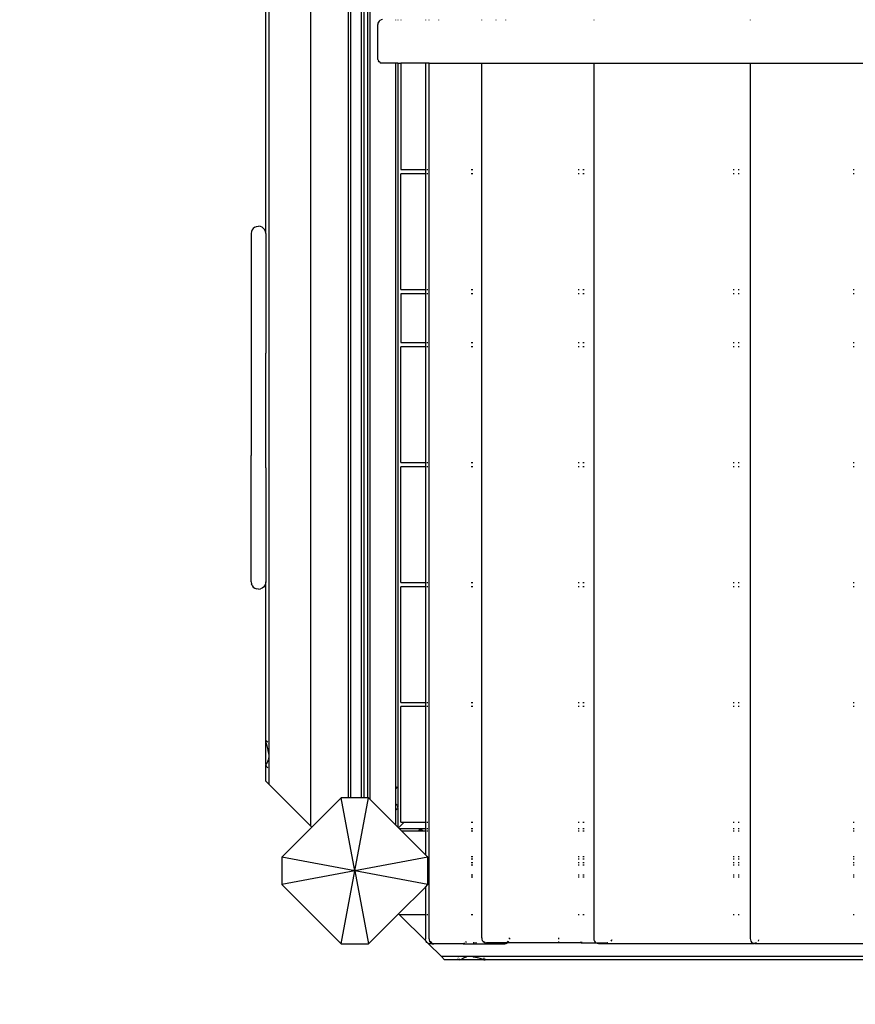
# Model space of a CAD drawing. Units: millimetres. Extents: x 443 to 5845, y 410 to 7362.
# Drawn here: x 1804 to 2490, y 1936 to 2745 of the extents above; entities that cross this region are included whole.
import ezdxf

# ---------------------------------------------------------------- set-up
doc = ezdxf.new("R2010")
doc.units = ezdxf.units.MM
doc.layers.add('Askungen', color=7, linetype='Continuous')
doc.layers.add('Fallskyddsområde', color=7, linetype='Continuous')

# ---------------------------------------------------------------- blocks, each defined once
blk = doc.blocks.new('Askungen')
for p, q in [((-537.37, -1478.56), (-537.37, 447.78)), ((-506.37, -1455.34), (-506.37, 424.66)), ((-504.54, -1455.34), (-504.54, 424.66)), ((-495.99, 424.66), (-496, -1455.34)), ((-494, 424.66), (-494, -1455.34)), ((-490.98, 424.66), (-490.98, -1455.34)), ((-488.98, 425.75), (-488.98, -1456.42)), ((-571.64, -1410.63), (-571.64, 379.88)), ((-574.37, -991.88), (-574.37, -717.94)), ((-480.52, -816.75), (-479.55, -816.35)), ((-478.52, -816.21), (-479.55, -816.35)), ((-467.98, -816.35), (-467.98, -816.75)), ((-465.99, -816.35), (-465.99, -816.75)), ((-463.6, -816.35), (-463.6, -816.75)), ((-443.29, -816.35), (-443.29, -816.75)), ((-440.4, -816.75), (-440.4, -816.35)), ((-440.28, -816.75), (-440.28, -816.35)), ((-432.31, -816.75), (-432.31, -816.35)), ((-397.16, -816.75), (-397.16, -816.35)), ((-385.27, -816.75), (-385.27, -816.35)), ((-377.31, -816.75), (-377.31, -816.35)), ((-305.23, -816.35), (-305.23, -816.75)), ((-176.75, -816.35), (-176.75, -816.75)), ((-482.38, -819.18), (-482.52, -820.21)), ((-482.52, -848.01), (-482.52, -820.21)), ((-481.98, -818.21), (-482.38, -819.18)), ((-481.35, -817.39), (-481.98, -818.21)), ((-481.35, -817.39), (-480.52, -816.75)), ((-482.38, -849.05), (-482.52, -848.01)), ((-482.38, -849.05), (-481.98, -850.01)), ((-481.35, -850.84), (-481.98, -850.01)), ((-480.52, -851.48), (-481.35, -850.84)), ((-480.52, -851.48), (-479.55, -851.88)), ((-478.52, -852.01), (-479.55, -851.88)), ((-467.98, -852.01), (-478.52, -852.01)), ((-467.98, -851.88), (-467.98, -852.01)), ((-467.98, -852.01), (-467.98, -1448.2)), ((-465.99, -852.01), (-467.98, -852.01)), ((-465.99, -851.88), (-465.99, -852.01)), ((-465.99, -852.01), (-465.99, -1446.2)), ((-465.99, -852.01), (-463.6, -852.01)), ((-463.6, -851.88), (-463.6, -852.01)), ((-463.6, -852.01), (-463.6, -939.42)), ((-448.79, -852.01), (-463.6, -852.01)), ((-448.79, -852.01), (-448.79, -851.88)), ((-443.29, -852.01), (-448.79, -852.01)), ((-443.29, -851.88), (-443.29, -852.01)), ((-443.29, -852.01), (-443.29, -939.42)), ((-440.4, -852.01), (-443.29, -852.01)), ((-440.4, -852.01), (-440.4, -851.88)), ((-440.4, -1571.21), (-440.4, -852.01)), ((-440.4, -852.01), (-423.79, -852.01)), ((-423.79, -852.01), (-423.79, -851.88)), ((-423.79, -852.01), (-397.16, -852.01)), ((-397.16, -852.01), (-397.16, -851.88)), ((-397.16, -1570.41), (-397.16, -852.01)), ((-397.16, -852.01), (-393.79, -852.01)), ((-393.79, -852.01), (-393.79, -851.88)), ((-393.79, -852.01), (-368.79, -852.01)), ((-368.79, -852.01), (-368.79, -851.88)), ((-368.79, -852.01), (-305.23, -852.01)), ((-305.23, -851.88), (-305.23, -852.01)), ((-305.23, -852.01), (-305.23, -1570.91)), ((-305.23, -852.01), (-176.75, -852.01)), ((-176.75, -851.88), (-176.75, -852.01)), ((-176.75, -852.01), (-176.75, -1570.91)), ((-176.75, -852.01), (-78.6, -852.01)), ((-463.6, -939.42), (-443.29, -939.42)), ((-443.29, -942.92), (-463.6, -942.92)), ((-463.6, -1037.92), (-463.6, -942.92)), ((-443.29, -939.42), (-442.76, -939.42)), ((-443.29, -939.42), (-443.29, -942.92)), ((-442.76, -942.92), (-443.29, -942.92)), ((-443.29, -942.92), (-443.29, -1037.92)), ((-442.12, -939.42), (-441.29, -939.42)), ((-441.29, -942.92), (-442.12, -942.92)), ((-440.33, -939.42), (-440.11, -939.42)), ((-440.11, -942.92), (-440.33, -942.92)), ((-405.84, -939.42), (-404.56, -939.42)), ((-404.56, -942.92), (-405.84, -942.92)), ((-317.96, -939.42), (-317.08, -939.42)), ((-317.08, -942.92), (-317.96, -942.92)), ((-314.03, -939.42), (-313.1, -939.42)), ((-313.1, -942.92), (-314.03, -942.92)), ((-190.75, -939.42), (-189.82, -939.42)), ((-189.82, -942.92), (-190.75, -942.92)), ((-186.76, -939.42), (-185.89, -939.42)), ((-185.89, -942.92), (-186.76, -942.92)), ((-92.33, -939.42), (-91.32, -939.42)), ((-91.32, -942.92), (-92.33, -942.92)), ((-583.37, -986.67), (-581.92, -986.07)), ((-581.92, -986.07), (-580.37, -985.87)), ((-578.82, -986.07), (-580.37, -985.87)), ((-577.37, -986.67), (-578.82, -986.07)), ((-586.17, -990.32), (-586.37, -991.88)), ((-586.37, -991.88), (-586.37, -1080.24)), ((-585.57, -988.87), (-586.17, -990.32)), ((-584.61, -987.63), (-585.57, -988.87)), ((-583.37, -986.67), (-584.61, -987.63)), ((-576.13, -987.63), (-577.37, -986.67)), ((-575.17, -988.87), (-576.13, -987.63)), ((-574.57, -990.32), (-575.17, -988.87)), ((-574.37, -991.88), (-574.57, -990.32)), ((-574.37, -991.88), (-574.37, -1080.24)), ((-463.6, -1037.92), (-443.29, -1037.92)), ((-443.29, -1041.42), (-463.6, -1041.42)), ((-463.6, -1041.42), (-463.6, -1081.42)), ((-443.29, -1037.92), (-442.76, -1037.92)), ((-443.29, -1037.92), (-443.29, -1041.42)), ((-442.76, -1041.42), (-443.29, -1041.42)), ((-443.29, -1041.42), (-443.29, -1081.42)), ((-442.12, -1037.92), (-441.29, -1037.92)), ((-441.29, -1041.42), (-442.12, -1041.42)), ((-440.33, -1037.92), (-440.11, -1037.92)), ((-440.11, -1041.42), (-440.33, -1041.42)), ((-405.84, -1037.92), (-404.56, -1037.92)), ((-404.56, -1041.42), (-405.84, -1041.42)), ((-317.96, -1037.92), (-317.08, -1037.92)), ((-317.08, -1041.42), (-317.96, -1041.42)), ((-314.03, -1037.92), (-313.1, -1037.92)), ((-313.1, -1041.42), (-314.03, -1041.42)), ((-190.75, -1037.92), (-189.82, -1037.92)), ((-189.82, -1041.42), (-190.75, -1041.42)), ((-186.76, -1037.92), (-185.89, -1037.92)), ((-185.89, -1041.42), (-186.76, -1041.42)), ((-92.33, -1037.92), (-91.32, -1037.92)), ((-91.32, -1041.42), (-92.33, -1041.42)), ((-586.17, -1080.24), (-586.37, -1080.24)), ((-586.37, -1080.24), (-586.37, -1090.24)), ((-574.37, -1080.24), (-574.57, -1080.24)), ((-574.37, -1080.24), (-574.37, -1090.24)), ((-463.6, -1081.42), (-443.29, -1081.42)), ((-443.29, -1081.42), (-442.76, -1081.42)), ((-443.29, -1081.42), (-443.29, -1084.92)), ((-442.12, -1081.42), (-441.29, -1081.42)), ((-440.33, -1081.42), (-440.11, -1081.42)), ((-405.84, -1081.42), (-404.56, -1081.42)), ((-317.96, -1081.42), (-317.08, -1081.42)), ((-314.03, -1081.42), (-313.1, -1081.42)), ((-190.75, -1081.42), (-189.82, -1081.42)), ((-186.76, -1081.42), (-185.89, -1081.42)), ((-92.33, -1081.42), (-91.32, -1081.42)), ((-586.17, -1090.24), (-586.37, -1090.24)), ((-586.37, -1090.24), (-586.37, -1174.24)), ((-574.37, -1090.24), (-574.57, -1090.24)), ((-574.37, -1174.24), (-574.37, -1090.24)), ((-443.29, -1084.92), (-463.6, -1084.92)), ((-463.6, -1179.92), (-463.6, -1084.92)), ((-442.76, -1084.92), (-443.29, -1084.92)), ((-443.29, -1084.92), (-443.29, -1179.92)), ((-441.29, -1084.92), (-442.12, -1084.92)), ((-440.11, -1084.92), (-440.33, -1084.92)), ((-404.56, -1084.92), (-405.84, -1084.92)), ((-317.08, -1084.92), (-317.96, -1084.92)), ((-313.1, -1084.92), (-314.03, -1084.92)), ((-189.82, -1084.92), (-190.75, -1084.92)), ((-185.89, -1084.92), (-186.76, -1084.92)), ((-91.32, -1084.92), (-92.33, -1084.92)), ((-586.17, -1174.24), (-586.37, -1174.24)), ((-586.37, -1184.24), (-586.37, -1174.24)), ((-574.37, -1174.24), (-574.57, -1174.24)), ((-574.37, -1184.24), (-574.37, -1174.24)), ((-463.6, -1179.92), (-443.29, -1179.92)), ((-443.29, -1179.92), (-442.76, -1179.92)), ((-443.29, -1179.92), (-443.29, -1183.42)), ((-442.12, -1179.92), (-441.29, -1179.92)), ((-440.33, -1179.92), (-440.11, -1179.92)), ((-405.84, -1179.92), (-404.56, -1179.92)), ((-317.96, -1179.92), (-317.08, -1179.92)), ((-314.03, -1179.92), (-313.1, -1179.92)), ((-190.75, -1179.92), (-189.82, -1179.92)), ((-186.76, -1179.92), (-185.89, -1179.92)), ((-92.33, -1179.92), (-91.32, -1179.92)), ((-586.17, -1184.24), (-586.37, -1184.24)), ((-586.37, -1277.94), (-586.37, -1184.24)), ((-574.37, -1184.24), (-574.57, -1184.24)), ((-574.37, -1184.24), (-574.37, -1277.94)), ((-443.29, -1183.42), (-463.6, -1183.42)), ((-463.6, -1278.42), (-463.6, -1183.42)), ((-442.76, -1183.42), (-443.29, -1183.42)), ((-443.29, -1183.42), (-443.29, -1278.42)), ((-441.29, -1183.42), (-442.12, -1183.42)), ((-440.11, -1183.42), (-440.33, -1183.42)), ((-404.56, -1183.42), (-405.84, -1183.42)), ((-317.08, -1183.42), (-317.96, -1183.42)), ((-313.1, -1183.42), (-314.03, -1183.42)), ((-189.82, -1183.42), (-190.75, -1183.42)), ((-185.89, -1183.42), (-186.76, -1183.42)), ((-91.32, -1183.42), (-92.33, -1183.42)), ((-586.37, -1277.94), (-586.17, -1279.5)), ((-585.57, -1280.95), (-586.17, -1279.5)), ((-585.57, -1280.95), (-584.61, -1282.2)), ((-584.61, -1282.2), (-583.37, -1283.15)), ((-583.37, -1283.15), (-581.92, -1283.75)), ((-580.37, -1283.96), (-581.92, -1283.75)), ((-580.37, -1283.96), (-578.82, -1283.75)), ((-577.37, -1283.15), (-578.82, -1283.75)), ((-576.13, -1282.2), (-577.37, -1283.15)), ((-575.17, -1280.95), (-576.13, -1282.2)), ((-574.58, -1279.5), (-575.17, -1280.95)), ((-574.37, -1277.94), (-574.58, -1279.5)), ((-574.37, -1407.91), (-574.37, -1277.94)), ((-463.6, -1278.42), (-443.29, -1278.42)), ((-443.29, -1281.92), (-463.6, -1281.92)), ((-463.6, -1376.92), (-463.6, -1281.92)), ((-443.29, -1278.42), (-442.76, -1278.42)), ((-443.29, -1278.42), (-443.29, -1281.92)), ((-442.76, -1281.92), (-443.29, -1281.92)), ((-443.29, -1281.92), (-443.29, -1376.92)), ((-442.12, -1278.42), (-441.29, -1278.42)), ((-441.29, -1281.92), (-442.12, -1281.92)), ((-440.33, -1278.42), (-440.11, -1278.42)), ((-440.11, -1281.92), (-440.33, -1281.92)), ((-405.84, -1278.42), (-404.56, -1278.42)), ((-404.56, -1281.92), (-405.84, -1281.92)), ((-317.96, -1278.42), (-317.08, -1278.42)), ((-317.08, -1281.92), (-317.96, -1281.92)), ((-314.03, -1278.42), (-313.1, -1278.42)), ((-313.1, -1281.92), (-314.03, -1281.92)), ((-190.75, -1278.42), (-189.82, -1278.42)), ((-189.82, -1281.92), (-190.75, -1281.92)), ((-186.76, -1278.42), (-185.89, -1278.42)), ((-185.89, -1281.92), (-186.76, -1281.92)), ((-92.33, -1278.42), (-91.32, -1278.42)), ((-91.32, -1281.92), (-92.33, -1281.92)), ((-463.6, -1376.92), (-443.29, -1376.92)), ((-443.29, -1380.42), (-463.6, -1380.42)), ((-463.6, -1475.42), (-463.6, -1380.42)), ((-443.29, -1376.92), (-442.76, -1376.92)), ((-443.29, -1376.92), (-443.29, -1380.42)), ((-442.76, -1380.42), (-443.29, -1380.42)), ((-443.29, -1380.42), (-443.29, -1475.42)), ((-442.12, -1376.92), (-441.29, -1376.92)), ((-441.29, -1380.42), (-442.12, -1380.42)), ((-440.33, -1376.92), (-440.11, -1376.92)), ((-440.11, -1380.42), (-440.33, -1380.42)), ((-405.84, -1376.92), (-404.56, -1376.92)), ((-404.56, -1380.42), (-405.84, -1380.42)), ((-317.96, -1376.92), (-317.08, -1376.92)), ((-317.08, -1380.42), (-317.96, -1380.42)), ((-314.03, -1376.92), (-313.1, -1376.92)), ((-313.1, -1380.42), (-314.03, -1380.42)), ((-190.75, -1376.92), (-189.82, -1376.92)), ((-189.82, -1380.42), (-190.75, -1380.42)), ((-186.76, -1376.92), (-185.89, -1376.92)), ((-185.89, -1380.42), (-186.76, -1380.42)), ((-92.33, -1376.92), (-91.32, -1376.92)), ((-91.32, -1380.42), (-92.33, -1380.42)), ((-574.37, -1407.91), (-573.76, -1408.52)), ((-574.37, -1407.91), (-574.37, -1408.27)), ((-574.35, -1408.36), (-574.37, -1408.27)), ((-574.35, -1408.36), (-574.37, -1409.33)), ((-574.37, -1427.7), (-574.37, -1409.33)), ((-574.3, -1408.72), (-574.35, -1408.36)), ((-574.22, -1409.1), (-574.3, -1408.72)), ((-574.1, -1409.52), (-574.22, -1409.1)), ((-574.06, -1409.64), (-574.1, -1409.52)), ((-573.95, -1410.15), (-574.06, -1409.64)), ((-573.76, -1410.87), (-573.95, -1410.15)), ((-573.55, -1411.6), (-573.76, -1410.87)), ((-573.55, -1408.73), (-572.72, -1409.56)), ((-573.43, -1411.96), (-573.55, -1411.6)), ((-573.3, -1412.53), (-573.43, -1411.96)), ((-573.02, -1413.63), (-573.3, -1412.53)), ((-572.72, -1414.72), (-573.02, -1413.63)), ((-572.65, -1414.93), (-572.72, -1414.72)), ((-572.38, -1416.31), (-572.65, -1414.93)), ((-572.03, -1410.25), (-571.64, -1410.63)), ((-571.64, -1431.85), (-571.64, -1410.63)), ((-572.03, -1417.97), (-572.38, -1416.31)), ((-571.98, -1418.16), (-572.03, -1417.97)), ((-571.71, -1421.17), (-571.98, -1418.16)), ((-571.98, -1423.65), (-571.71, -1421.17)), ((-574.37, -1427.7), (-574.35, -1428.7)), ((-574.37, -1428.76), (-574.35, -1428.7)), ((-574.37, -1429.12), (-574.37, -1428.76)), ((-574.37, -1429.12), (-573.76, -1429.73)), ((-574.35, -1441.58), (-574.37, -1429.12)), ((-574.35, -1428.7), (-574.3, -1428.45)), ((-574.3, -1428.45), (-574.22, -1428.23)), ((-574.22, -1428.23), (-574.1, -1428.05)), ((-574.1, -1428.05), (-574.06, -1428.01)), ((-574.06, -1428.01), (-573.95, -1427.72)), ((-573.95, -1427.72), (-573.76, -1427.38)), ((-573.76, -1427.38), (-573.55, -1427.08)), ((-573.55, -1427.08), (-573.43, -1426.96)), ((-573.55, -1429.95), (-572.72, -1430.77)), ((-573.43, -1426.96), (-573.3, -1426.64)), ((-573.3, -1426.64), (-573.02, -1426.09)), ((-573.02, -1426.09), (-572.72, -1425.61)), ((-572.72, -1425.61), (-572.65, -1425.53)), ((-572.65, -1425.53), (-572.38, -1424.69)), ((-572.38, -1424.69), (-572.03, -1423.74)), ((-572.03, -1423.74), (-571.98, -1423.65)), ((-572.03, -1431.46), (-571.64, -1431.85)), ((-571.64, -1444.29), (-571.64, -1431.85)), ((-574.35, -1441.58), (-571.64, -1444.29)), ((-537.37, -1478.56), (-571.64, -1444.29)), ((-467.47, -1447.68), (-466.19, -1446.4)), ((-466.14, -1446.35), (-465.99, -1446.2)), ((-465.99, -1446.2), (-465.99, -1462.65)), ((-512.55, -1455.34), (-536.58, -1479.36)), ((-501.31, -1515.34), (-512.55, -1455.34)), ((-506.37, -1455.34), (-512.55, -1455.34)), ((-504.54, -1455.34), (-506.37, -1455.34)), ((-496, -1455.34), (-504.54, -1455.34)), ((-501.31, -1515.34), (-490.07, -1455.34)), ((-494, -1455.34), (-496, -1455.34)), ((-490.98, -1455.34), (-494, -1455.34)), ((-490.07, -1455.34), (-490.98, -1455.34)), ((-488.98, -1456.42), (-490.07, -1455.34)), ((-467.98, -1448.2), (-467.59, -1447.81)), ((-467.98, -1448.2), (-467.98, -1460.38)), ((-467.98, -1477.42), (-488.98, -1456.42)), ((-467.59, -1460.52), (-467.98, -1460.38)), ((-467.98, -1460.38), (-467.98, -1465.26)), ((-467.37, -1460.59), (-467.47, -1460.56)), ((-466.83, -1460.96), (-467.37, -1460.59)), ((-466.4, -1461.45), (-466.83, -1460.96)), ((-466.19, -1461.87), (-466.4, -1461.45)), ((-466.11, -1462.03), (-466.14, -1461.98)), ((-466.14, -1463.64), (-466.03, -1463.32)), ((-465.99, -1462.65), (-466.11, -1462.03)), ((-466.03, -1463.32), (-465.99, -1462.75)), ((-466.03, -1463.32), (-465.99, -1479.42)), ((-465.99, -1462.65), (-465.99, -1462.75)), ((-467.98, -1465.26), (-467.68, -1465.2)), ((-467.98, -1465.26), (-467.98, -1477.42)), ((-467.68, -1465.2), (-467.59, -1465.16)), ((-467.47, -1465.1), (-467.09, -1464.91)), ((-467.09, -1464.91), (-466.6, -1464.48)), ((-466.6, -1464.48), (-466.24, -1463.94)), ((-466.24, -1463.94), (-466.19, -1463.8)), ((-536.58, -1479.36), (-561.31, -1504.1)), ((-537.37, -1478.56), (-536.58, -1479.36)), ((-465.99, -1479.42), (-467.98, -1477.42)), ((-465.34, -1480.07), (-465.99, -1479.42)), ((-465.34, -1480.07), (-460.7, -1475.42)), ((-460.66, -1475.42), (-465.32, -1480.09)), ((-463.6, -1475.42), (-460.7, -1475.42)), ((-460.7, -1475.42), (-460.66, -1475.42)), ((-460.66, -1475.42), (-443.29, -1475.42)), ((-443.29, -1475.42), (-442.76, -1475.42)), ((-443.29, -1475.42), (-443.29, -1480.75)), ((-442.12, -1475.42), (-441.29, -1475.42)), ((-440.33, -1475.42), (-440.11, -1475.42)), ((-405.84, -1475.42), (-404.56, -1475.42)), ((-317.96, -1475.42), (-317.08, -1475.42)), ((-314.03, -1475.42), (-313.1, -1475.42)), ((-190.75, -1475.42), (-189.82, -1475.42)), ((-186.76, -1475.42), (-185.89, -1475.42)), ((-92.33, -1475.42), (-91.32, -1475.42)), ((-465.32, -1480.09), (-465.34, -1480.07)), ((-464.66, -1480.75), (-465.32, -1480.09)), ((-443.29, -1480.75), (-464.66, -1480.75)), ((-462.66, -1482.75), (-464.66, -1480.75)), ((-449.38, -1482.75), (-462.66, -1482.75)), ((-443.29, -1502.12), (-462.66, -1482.75)), ((-449.29, -1482.62), (-449.38, -1482.75)), ((-445.15, -1482.75), (-449.38, -1482.75)), ((-448.72, -1482.01), (-448.95, -1482.23)), ((-448.15, -1481.71), (-448.72, -1482.01)), ((-447.51, -1481.56), (-448.15, -1481.71)), ((-446.86, -1481.58), (-447.51, -1481.56)), ((-446.23, -1481.77), (-446.86, -1481.58)), ((-445.68, -1482.11), (-446.23, -1481.77)), ((-445.57, -1482.23), (-445.68, -1482.11)), ((-445.15, -1482.75), (-445.22, -1482.62)), ((-443.29, -1482.75), (-445.15, -1482.75)), ((-442.76, -1480.75), (-443.29, -1480.75)), ((-443.29, -1480.75), (-443.29, -1482.75)), ((-443.29, -1482.75), (-443.29, -1502.12)), ((-442.76, -1482.75), (-443.29, -1482.75)), ((-441.29, -1480.75), (-442.12, -1480.75)), ((-441.29, -1482.75), (-442.12, -1482.75)), ((-440.11, -1480.75), (-440.33, -1480.75)), ((-440.11, -1482.75), (-440.33, -1482.75)), ((-404.56, -1480.75), (-405.84, -1480.75)), ((-404.56, -1482.75), (-405.84, -1482.75)), ((-317.08, -1480.75), (-317.96, -1480.75)), ((-317.08, -1482.75), (-317.96, -1482.75)), ((-313.1, -1480.75), (-314.03, -1480.75)), ((-313.1, -1482.75), (-314.03, -1482.75)), ((-189.82, -1480.75), (-190.75, -1480.75)), ((-189.82, -1482.75), (-190.75, -1482.75)), ((-185.89, -1480.75), (-186.76, -1480.75)), ((-185.89, -1482.75), (-186.76, -1482.75)), ((-91.32, -1480.75), (-92.33, -1480.75)), ((-91.32, -1482.75), (-92.33, -1482.75)), ((-441.66, -1503.75), (-443.29, -1502.12)), ((-441.29, -1503.75), (-441.66, -1503.75)), ((-441.31, -1504.1), (-441.66, -1503.75)), ((-440.11, -1503.75), (-440.33, -1503.75)), ((-404.56, -1503.75), (-405.84, -1503.75)), ((-317.08, -1503.75), (-317.96, -1503.75)), ((-313.1, -1503.75), (-314.03, -1503.75)), ((-189.82, -1503.75), (-190.75, -1503.75)), ((-185.89, -1503.75), (-186.76, -1503.75)), ((-91.32, -1503.75), (-92.33, -1503.75)), ((-561.31, -1504.1), (-561.31, -1526.58)), ((-501.31, -1515.34), (-561.31, -1504.1)), ((-441.31, -1504.1), (-501.31, -1515.34)), ((-441.31, -1526.58), (-441.31, -1504.1)), ((-440.11, -1505.75), (-440.33, -1505.75)), ((-440.11, -1508.75), (-440.33, -1508.75)), ((-440.11, -1510.31), (-440.33, -1510.31)), ((-440.11, -1510.75), (-440.33, -1510.75)), ((-404.56, -1505.75), (-405.84, -1505.75)), ((-404.56, -1508.75), (-405.84, -1508.75)), ((-404.56, -1510.75), (-405.84, -1510.75)), ((-317.08, -1505.75), (-317.96, -1505.75)), ((-317.08, -1508.75), (-317.96, -1508.75)), ((-317.08, -1510.75), (-317.96, -1510.75)), ((-313.1, -1505.75), (-314.03, -1505.75)), ((-313.1, -1508.75), (-314.03, -1508.75)), ((-313.1, -1510.75), (-314.03, -1510.75)), ((-189.82, -1505.75), (-190.75, -1505.75)), ((-189.82, -1508.75), (-190.75, -1508.75)), ((-189.82, -1510.75), (-190.75, -1510.75)), ((-185.89, -1505.75), (-186.76, -1505.75)), ((-185.89, -1508.75), (-186.76, -1508.75)), ((-185.89, -1510.75), (-186.76, -1510.75)), ((-91.32, -1505.75), (-92.33, -1505.75)), ((-91.32, -1508.75), (-92.33, -1508.75)), ((-91.32, -1510.75), (-92.33, -1510.75)), ((-501.31, -1515.34), (-561.31, -1526.58)), ((-512.55, -1575.34), (-501.31, -1515.34)), ((-441.31, -1526.58), (-501.31, -1515.34)), ((-501.31, -1515.34), (-490.07, -1575.34)), ((-440.33, -1518.57), (-440.11, -1518.57)), ((-405.84, -1518.57), (-404.56, -1518.57)), ((-317.96, -1518.57), (-317.08, -1518.57)), ((-314.03, -1518.57), (-313.1, -1518.57)), ((-190.75, -1518.57), (-189.82, -1518.57)), ((-186.76, -1518.57), (-185.89, -1518.57)), ((-92.33, -1518.57), (-91.32, -1518.57)), ((-561.31, -1526.58), (-512.55, -1575.34)), ((-443.29, -1528.56), (-441.31, -1526.58)), ((-440.11, -1520.31), (-440.33, -1520.31)), ((-440.11, -1520.4), (-440.33, -1520.4)), ((-404.56, -1520.4), (-405.84, -1520.4)), ((-317.08, -1520.4), (-317.96, -1520.4)), ((-313.1, -1520.4), (-314.03, -1520.4)), ((-189.82, -1520.4), (-190.75, -1520.4)), ((-185.89, -1520.4), (-186.76, -1520.4)), ((-91.32, -1520.4), (-92.33, -1520.4)), ((-465.33, -1550.6), (-443.29, -1528.56)), ((-443.29, -1528.56), (-443.29, -1551.4)), ((-490.07, -1575.34), (-465.33, -1550.6)), ((-464.54, -1551.4), (-465.33, -1550.6)), ((-443.29, -1551.4), (-464.54, -1551.4)), ((-464.54, -1551.4), (-442.85, -1573.09)), ((-442.76, -1551.4), (-443.29, -1551.4)), ((-443.29, -1551.4), (-443.29, -1571.31)), ((-441.29, -1551.4), (-442.12, -1551.4)), ((-440.11, -1551.4), (-440.33, -1551.4)), ((-404.56, -1551.4), (-405.84, -1551.4)), ((-317.08, -1551.4), (-317.96, -1551.4)), ((-313.1, -1551.4), (-314.03, -1551.4)), ((-189.82, -1551.4), (-190.75, -1551.4)), ((-185.89, -1551.4), (-186.76, -1551.4)), ((-91.32, -1551.4), (-92.33, -1551.4)), ((-512.55, -1575.34), (-490.07, -1575.34)), ((-443.16, -1572.35), (-443.29, -1571.31)), ((-442.85, -1573.09), (-443.16, -1572.35)), ((-442.85, -1573.09), (-442.78, -1573.15)), ((-442.78, -1573.15), (-442.65, -1573.29)), ((-442.76, -1573.31), (-442.78, -1573.15)), ((-442.12, -1574.14), (-442.76, -1573.31)), ((-442.62, -1573.31), (-441.06, -1574.87)), ((-441.29, -1574.78), (-442.12, -1574.14)), ((-441.06, -1574.87), (-441.29, -1574.78)), ((-440.33, -1575.18), (-441.06, -1574.87)), ((-441.06, -1574.87), (-430.27, -1585.67)), ((-440.4, -1571.21), (-440.27, -1572.25)), ((-440.33, -1571.08), (-440.27, -1571.55)), ((-439.29, -1575.31), (-440.33, -1575.18)), ((-440.27, -1571.55), (-439.98, -1572.24)), ((-440.27, -1572.25), (-439.87, -1573.21)), ((-439.87, -1573.21), (-439.24, -1574.04)), ((-439.34, -1573.21), (-439.24, -1573.34)), ((-413.29, -1575.31), (-439.29, -1575.31)), ((-439.24, -1573.34), (-438.42, -1573.98)), ((-439.24, -1574.04), (-438.42, -1574.68)), ((-438.42, -1573.98), (-438.26, -1574.04)), ((-438.42, -1574.68), (-437.46, -1575.08)), ((-437.46, -1575.08), (-436.43, -1575.21)), ((-412.53, -1575.21), (-436.43, -1575.21)), ((-412.53, -1575.21), (-413.29, -1575.31)), ((-412.26, -1575.18), (-412.53, -1575.21)), ((-411.29, -1574.78), (-412.26, -1575.18)), ((-412.26, -1575.18), (-402.16, -1575.21)), ((-411.16, -1574.68), (-411.29, -1574.78)), ((-409.83, -1573.31), (-410.39, -1574.04)), ((-409.79, -1573.21), (-409.83, -1573.31)), ((-403.49, -1574.51), (-404.2, -1574.51)), ((-402.43, -1574.51), (-402.99, -1574.51)), ((-402.16, -1575.21), (-378.27, -1575.21)), ((-401.29, -1574.51), (-401.85, -1574.51)), ((-397.16, -1570.41), (-397.03, -1571.45)), ((-397.03, -1571.45), (-396.63, -1572.41)), ((-396.63, -1572.41), (-396, -1573.24)), ((-396, -1573.24), (-395.17, -1573.88)), ((-395.77, -1573.21), (-395.17, -1573.68)), ((-395.17, -1573.68), (-394.69, -1573.88)), ((-395.17, -1573.88), (-394.21, -1574.28)), ((-394.21, -1574.28), (-393.18, -1574.41)), ((-377.33, -1574.39), (-393.18, -1574.41)), ((-377.24, -1575.08), (-378.27, -1575.21)), ((-377.24, -1574.38), (-377.33, -1574.39)), ((-377, -1574.28), (-377.24, -1574.38)), ((-375.94, -1574.41), (-377.24, -1574.38)), ((-376.28, -1574.68), (-377.24, -1575.08)), ((-375.94, -1574.41), (-376.28, -1574.68)), ((-375.46, -1573.34), (-376.15, -1573.88)), ((-375.76, -1574.28), (-375.94, -1574.41)), ((-315.37, -1574.41), (-375.94, -1574.41)), ((-375.38, -1573.24), (-375.46, -1573.34)), ((-374.85, -1573.24), (-375.33, -1573.88)), ((-374.29, -1570.51), (-374.42, -1571.45)), ((-374.29, -1571.21), (-374.32, -1571.45)), ((-374.29, -1570.51), (-374.29, -1570.41)), ((-374.29, -1571.21), (-374.29, -1570.51)), ((-333.79, -1571.45), (-333.79, -1570.41)), ((-333.79, -1573.88), (-333.79, -1573.24)), ((-315.58, -1574.21), (-316.35, -1574.21)), ((-315.37, -1574.41), (-303.23, -1574.38)), ((-314.69, -1574.21), (-315.27, -1574.21)), ((-305.23, -1570.91), (-305.09, -1571.95)), ((-305.09, -1571.95), (-304.69, -1572.91)), ((-304.69, -1572.91), (-304.06, -1573.74)), ((-304.06, -1573.74), (-303.23, -1574.38)), ((-303.23, -1574.38), (-303.15, -1574.41)), ((-303.15, -1574.41), (-302.27, -1574.78)), ((-303.15, -1574.41), (-293.97, -1574.41)), ((-302.27, -1574.78), (-301.24, -1574.91)), ((-301.24, -1574.91), (-173.71, -1574.91)), ((-293.7, -1574.38), (-293.97, -1574.41)), ((-290.51, -1572.21), (-291.05, -1572.91)), ((-290.51, -1572.41), (-290.9, -1572.91)), ((-290.32, -1571.95), (-290.51, -1572.41)), ((-290.41, -1571.95), (-290.51, -1572.21)), ((-176.75, -1570.91), (-176.61, -1571.95)), ((-176.61, -1571.95), (-176.22, -1572.91)), ((-176.22, -1572.91), (-175.58, -1573.74)), ((-175.58, -1573.74), (-174.76, -1574.38)), ((-174.76, -1574.38), (-173.8, -1574.78)), ((-173.8, -1574.78), (-173.24, -1574.85)), ((-173.24, -1574.85), (-173.71, -1574.91)), ((-172.68, -1574.78), (-173.24, -1574.85)), ((-173.24, -1574.85), (-172.78, -1574.91)), ((-172.78, -1574.91), (-82.57, -1574.91)), ((-171.72, -1574.38), (-172.68, -1574.78)), ((-169.86, -1571.95), (-170.26, -1572.91)), ((-407.22, -1585.7), (-430.27, -1585.67)), ((-427.56, -1588.38), (-430.27, -1585.67)), ((-415.1, -1588.4), (-427.56, -1588.38)), ((-416.76, -1586.74), (-416.45, -1587.05)), ((-415.93, -1587.57), (-415.71, -1587.79)), ((-415.53, -1587.97), (-415.1, -1588.4)), ((-414.85, -1588.4), (-415.1, -1588.4)), ((-414.78, -1588.38), (-414.85, -1588.4)), ((-414.74, -1588.4), (-414.78, -1588.38)), ((-414.47, -1588.33), (-414.74, -1588.4)), ((-395.31, -1588.4), (-414.74, -1588.4)), ((-414.26, -1588.24), (-414.47, -1588.33)), ((-414.08, -1588.12), (-414.26, -1588.24)), ((-414.03, -1588.07), (-414.08, -1588.12)), ((-413.77, -1587.97), (-414.03, -1588.07)), ((-413.42, -1587.79), (-413.77, -1587.97)), ((-413.12, -1587.57), (-413.42, -1587.79)), ((-412.98, -1587.44), (-413.12, -1587.57)), ((-412.7, -1587.32), (-412.98, -1587.44)), ((-412.16, -1587.05), (-412.7, -1587.32)), ((-411.68, -1586.74), (-412.16, -1587.05)), ((-411.57, -1586.65), (-411.68, -1586.74)), ((-410.8, -1586.41), (-411.57, -1586.65)), ((-409.86, -1586.05), (-410.8, -1586.41)), ((-409.69, -1585.97), (-409.86, -1586.05)), ((-407.22, -1585.7), (-409.69, -1585.97)), ((427.53, -1585.67), (-407.22, -1585.7)), ((-404.2, -1585.97), (-407.22, -1585.7)), ((-403.87, -1586.05), (-404.2, -1585.97)), ((-402.21, -1586.41), (-403.87, -1586.05)), ((-400.96, -1586.65), (-402.21, -1586.41)), ((-400.67, -1586.74), (-400.96, -1586.65)), ((-399.58, -1587.05), (-400.67, -1586.74)), ((-398.48, -1587.32), (-399.58, -1587.05)), ((-397.98, -1587.44), (-398.48, -1587.32)), ((-397.57, -1587.57), (-397.98, -1587.44)), ((-396.84, -1587.79), (-397.57, -1587.57)), ((-396.12, -1587.97), (-396.84, -1587.79)), ((-395.66, -1588.07), (-396.12, -1587.97)), ((-395.51, -1588.12), (-395.66, -1588.07)), ((-395.54, -1586.74), (-395.24, -1587.05)), ((-395.09, -1588.24), (-395.51, -1588.12)), ((-395.31, -1588.4), (-394.35, -1588.38)), ((-394.71, -1588.33), (-395.09, -1588.24)), ((-394.71, -1587.57), (-394.5, -1587.79)), ((-394.35, -1588.38), (-394.71, -1588.33)), ((-394.29, -1588.38), (-394.35, -1588.38)), ((-394.31, -1587.97), (-393.91, -1588.4)), ((-394.29, -1588.38), (-394.25, -1588.4)), ((-393.91, -1588.4), (-394.25, -1588.4)), ((391.14, -1588.4), (-393.91, -1588.4))]:
    blk.add_line(p, q)
blk = doc.blocks.new('Fallskyddsområde')
blk.add_arc((8221.65, 7808.7), 1600, 179.9415, 270)

msp = doc.modelspace()

# ---------------------------------------------------------------- block references
at = {"layer": 'Askungen'}
msp.add_blockref('Askungen', (2580.35, 3561.06), dxfattribs=at)
at = {"layer": 'Fallskyddsområde'}
msp.add_blockref('Fallskyddsområde', (-6178.23, -5798.6), dxfattribs=at)

doc.saveas('drawing.dxf')
